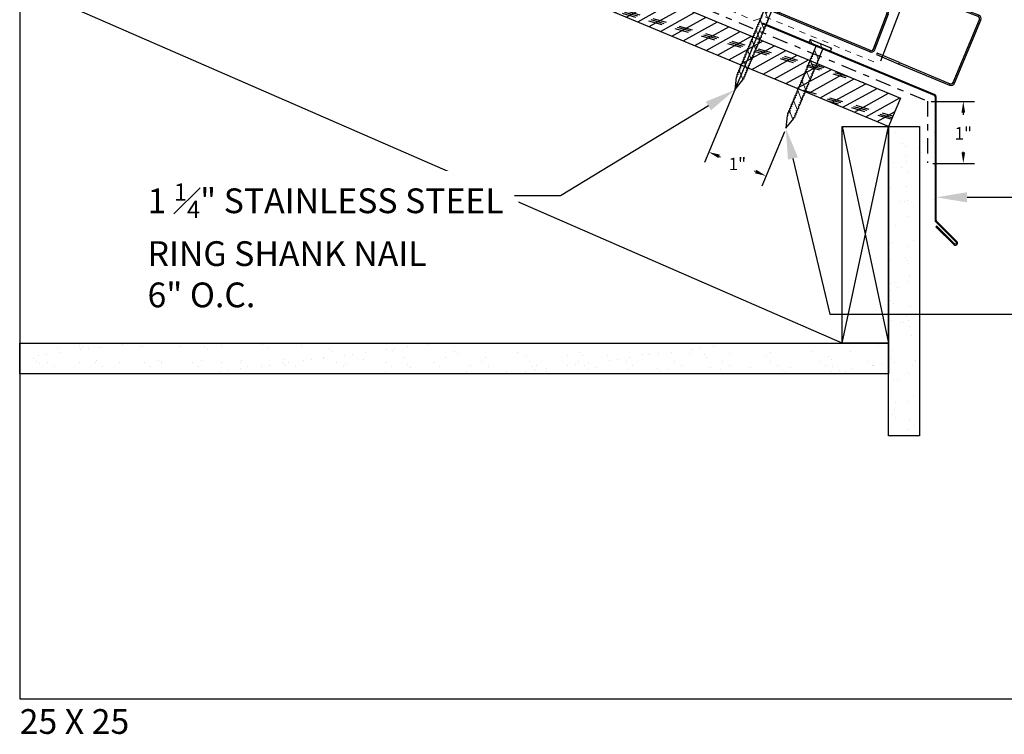
# Model space of a CAD drawing. Units: inches. Extents: x 39 to 256, y -478 to -303.
# Drawn here: x 231 to 247, y -415 to -403 of the extents above; entities that cross this region are included whole.
import ezdxf
from ezdxf import colors
from ezdxf.entities.mleader import LeaderData, LeaderLine
from ezdxf.math import Vec2, Vec3

# ---------------------------------------------------------------- set-up
doc = ezdxf.new("R2010")
doc.units = ezdxf.units.IN
doc.header["$MEASUREMENT"] = 0
doc.linetypes.add('DASHDOT2', pattern=[0.5, 0.25, -0.125, 0, -0.125])
doc.linetypes.add('DASHED', pattern=[0.75, 0.5, -0.25])
doc.layers.get('0').update_dxf_attribs({"color": 9})
for name, color, linetype in [('DIMENSION', 4, 'Continuous'), ('GENERAL CONSTRUCTION LIGHT', 251, 'Continuous'), ('TESLA Detail Roll', 240, 'DASHDOT2'), ('TESLA Drip Edge', 9, 'Continuous'), ('TESLA Fasteners (Ring Shank Nail)', 253, 'Continuous'), ('TESLA Vented Riser', 5, 'Continuous'), ('TEXT', 4, 'Continuous')]:
    doc.layers.add(name, color=color, linetype=linetype)
doc.layers.add('TESLA Underlayment', color=4, linetype='DASHED', lineweight=20)
doc.styles.add('SLDTEXTSTYLE0', font='TXT', dxfattribs={"width": 0.75})
doc.styles.get("Standard").update_dxf_attribs({"font": 'arial.ttf'})
doc.dimstyles.get("Standard").update_dxf_attribs({"dimtxt": 0.18, "dimasz": 0.18, "dimexe": 0.18, "dimexo": 0.0625, "dimgap": 0.09, "dimtad": 0, "dimtih": 1, "dimtoh": 1, "dimdec": 4, "dimzin": 0, "dimdsep": 46, "dimtxsty": 'Standard', "dimcen": 0.09, "dimadec": 0, "dimazin": 0, "dimtfac": 1, "dimtdec": 4, "dimtofl": 0, "dimtmove": 0, "dimatfit": 3, "dimfxl": 1, "dimtolj": 1, "dimtzin": 0, "dimarcsym": 0})
pattern_1 = [(37.5, (130, -0.00025), (-0.01574834, 0.48170594), [0, -0.38, 0, -0.425, 0, -0.40625]), (7.5, (130, -0.00025), (0.4424442, 0.7055365), [0, -0.205, 0, -0.3425, 0, -0.13125]), (327.5, (129.6925, -0.00025), (0.77853547, 0.00141476), [0, -0.125, 0, -0.45, 0, -0.5875]), (317.5, (129.6925, -0.00025), (0.7515317, 0.2194189), [0, -0.0625, 0, -0.295, 0, -0.3375])]

# ---------------------------------------------------------------- blocks, each defined once
blk = doc.blocks.new('Vented Riser')
at = {"layer": 'TESLA Vented Riser', "linetype": 'Continuous', "lineweight": 25}
for p, q in [((119.372, 54.806), (119.381, 54.828)), ((121.49, 53.908), (119.372, 54.806)), ((120.787, 54.232), (119.381, 54.828)), ((117.209, 54.585), (117.199, 54.563)), ((117.199, 54.563), (117.556, 54.398)), ((117.566, 54.42), (117.209, 54.585)), ((119.02, 54.682), (118.968, 54.56)), ((118.99, 54.55), (118.968, 54.56)), ((119.042, 54.672), (118.99, 54.55)), ((119.02, 54.682), (119.042, 54.672)), ((117.556, 54.398), (117.566, 54.42)), ((119.719, 53.402), (117.556, 54.398)), ((119.729, 53.423), (117.566, 54.42)), ((119, 54.481), (119.009, 54.503)), ((119, 54.481), (119.999, 54.057)), ((119.009, 54.503), (120.008, 54.08)), ((121.499, 53.93), (120.787, 54.232)), ((120.008, 54.08), (119.999, 54.057)), ((120.018, 54.01), (119.777, 53.442)), ((120.04, 54.001), (119.799, 53.433)), ((120.018, 54.01), (120.04, 54.001)), ((121.499, 53.93), (121.49, 53.908)), ((121.046, 52.856), (121.509, 53.86)), ((121.068, 52.846), (121.53, 53.85)), ((121.509, 53.86), (121.53, 53.85)), ((119.729, 53.423), (119.719, 53.402)), ((119.799, 53.433), (119.777, 53.442)), ((119.835, 53.375), (119.825, 53.353)), ((119.825, 53.353), (120.183, 53.188)), ((120.193, 53.21), (119.835, 53.375)), ((120.183, 53.188), (120.193, 53.21)), ((120.183, 53.188), (120.988, 52.817)), ((120.193, 53.21), (120.998, 52.839)), ((120.998, 52.839), (120.988, 52.817)), ((121.068, 52.846), (121.046, 52.856))]:
    blk.add_line(p, q, dxfattribs=at)
for centre, radius, start, end in [((119.274, 54.574), 0.276, 67.0315, 157.0315), ((119.274, 54.574), 0.252, 67.0315, 157.0315), ((119.023, 54.536), 0.06, 157.0315, 247.0315), ((119.023, 54.536), 0.036, 157.0315, 247.0315), ((119.985, 54.024), 0.036, 337.0315, 67.0315), ((119.985, 54.024), 0.06, 337.0315, 67.0315), ((121.476, 53.875), 0.036, 335.2617, 67.0315), ((121.476, 53.875), 0.06, 335.2617, 67.0315), ((119.744, 53.456), 0.06, 245.2617, 337.0315), ((119.744, 53.456), 0.036, 245.2617, 337.0315), ((121.013, 52.871), 0.06, 245.2617, 335.2617), ((121.013, 52.871), 0.036, 245.2617, 335.2617)]:
    blk.add_arc(centre, radius, start, end, dxfattribs=at)
blk = doc.blocks.new('Ring Shank Nail 1.25 IN')
at = {"layer": 'TESLA Fasteners (Ring Shank Nail)', "linetype": 'Continuous', "lineweight": 18}
h = blk.add_hatch(dxfattribs=at)
h.set_pattern_fill('ANSI31', color=256, style=0)
h.set_pattern_definition([(45, (62.82172, -53.01558), (-0.0883883, 0.0883883), [])])
edge = h.paths.add_edge_path(flags=0)
edge.add_line((68.309, -50.889), (68.307, -50.889))
edge.add_line((68.307, -50.889), (68.298, -50.893))
edge.add_line((68.298, -50.893), (68.357, -51.091))
edge.add_line((68.357, -51.091), (68.415, -50.893))
edge.add_line((68.415, -50.893), (68.406, -50.889))
edge.add_line((68.406, -50.889), (68.404, -50.889))
edge.add_line((68.404, -50.889), (68.422, -50.857))
edge.add_line((68.422, -50.857), (68.422, -50.851))
edge.add_line((68.422, -50.851), (68.406, -50.848))
edge.add_line((68.406, -50.848), (68.422, -50.819))
edge.add_line((68.422, -50.819), (68.422, -50.813))
edge.add_line((68.422, -50.813), (68.406, -50.81))
edge.add_line((68.406, -50.81), (68.422, -50.781))
edge.add_line((68.422, -50.781), (68.422, -50.775))
edge.add_line((68.422, -50.775), (68.406, -50.772))
edge.add_line((68.406, -50.772), (68.422, -50.743))
edge.add_line((68.422, -50.743), (68.422, -50.737))
edge.add_line((68.422, -50.737), (68.406, -50.734))
edge.add_line((68.406, -50.734), (68.422, -50.705))
edge.add_line((68.422, -50.705), (68.422, -50.699))
edge.add_line((68.422, -50.699), (68.406, -50.696))
edge.add_line((68.406, -50.696), (68.422, -50.667))
edge.add_line((68.422, -50.667), (68.422, -50.661))
edge.add_line((68.422, -50.661), (68.406, -50.658))
edge.add_line((68.406, -50.658), (68.422, -50.628))
edge.add_line((68.422, -50.628), (68.422, -50.623))
edge.add_line((68.422, -50.623), (68.406, -50.62))
edge.add_line((68.406, -50.62), (68.422, -50.59))
edge.add_line((68.422, -50.59), (68.422, -50.585))
edge.add_line((68.422, -50.585), (68.406, -50.582))
edge.add_line((68.406, -50.582), (68.422, -50.552))
edge.add_line((68.422, -50.552), (68.422, -50.546))
edge.add_line((68.422, -50.546), (68.406, -50.544))
edge.add_line((68.406, -50.544), (68.422, -50.514))
edge.add_line((68.422, -50.514), (68.422, -50.508))
edge.add_line((68.422, -50.508), (68.406, -50.506))
edge.add_line((68.406, -50.506), (68.422, -50.476))
edge.add_line((68.422, -50.476), (68.422, -50.47))
edge.add_line((68.422, -50.47), (68.406, -50.468))
edge.add_line((68.406, -50.468), (68.422, -50.438))
edge.add_line((68.422, -50.438), (68.422, -50.432))
edge.add_line((68.422, -50.432), (68.406, -50.429))
edge.add_line((68.406, -50.429), (68.422, -50.4))
edge.add_line((68.422, -50.4), (68.422, -50.394))
edge.add_line((68.422, -50.394), (68.406, -50.391))
edge.add_line((68.406, -50.391), (68.422, -50.362))
edge.add_line((68.422, -50.362), (68.422, -50.356))
edge.add_line((68.422, -50.356), (68.406, -50.353))
edge.add_line((68.406, -50.353), (68.422, -50.324))
edge.add_line((68.422, -50.324), (68.422, -50.318))
edge.add_line((68.422, -50.318), (68.406, -50.315))
edge.add_line((68.406, -50.315), (68.422, -50.286))
edge.add_line((68.422, -50.286), (68.422, -50.28))
edge.add_line((68.422, -50.28), (68.406, -50.277))
edge.add_line((68.406, -50.277), (68.422, -50.248))
edge.add_line((68.422, -50.248), (68.422, -50.242))
edge.add_line((68.422, -50.242), (68.406, -50.239))
edge.add_line((68.406, -50.239), (68.422, -50.21))
edge.add_line((68.422, -50.21), (68.422, -50.204))
edge.add_line((68.422, -50.204), (68.406, -50.201))
edge.add_line((68.406, -50.201), (68.422, -50.172))
edge.add_line((68.422, -50.172), (68.422, -50.166))
edge.add_line((68.422, -50.166), (68.406, -50.163))
edge.add_line((68.406, -50.163), (68.422, -50.134))
edge.add_line((68.422, -50.134), (68.422, -50.128))
edge.add_line((68.422, -50.128), (68.406, -50.125))
edge.add_line((68.406, -50.125), (68.422, -50.096))
edge.add_line((68.422, -50.096), (68.422, -50.09))
edge.add_line((68.422, -50.09), (68.406, -50.087))
edge.add_line((68.406, -50.087), (68.422, -50.058))
edge.add_line((68.422, -50.058), (68.422, -50.052))
edge.add_line((68.422, -50.052), (68.406, -50.049))
edge.add_line((68.406, -50.049), (68.422, -50.02))
edge.add_line((68.422, -50.02), (68.422, -50.014))
edge.add_line((68.422, -50.014), (68.406, -50.011))
edge.add_line((68.406, -50.011), (68.422, -49.982))
edge.add_line((68.422, -49.982), (68.422, -49.976))
edge.add_line((68.422, -49.976), (68.406, -49.973))
edge.add_line((68.406, -49.973), (68.422, -49.944))
edge.add_line((68.422, -49.944), (68.422, -49.938))
edge.add_line((68.422, -49.938), (68.406, -49.935))
edge.add_line((68.406, -49.935), (68.422, -49.906))
edge.add_line((68.422, -49.906), (68.422, -49.9))
edge.add_line((68.422, -49.9), (68.406, -49.897))
edge.add_line((68.406, -49.897), (68.422, -49.868))
edge.add_line((68.422, -49.868), (68.422, -49.862))
edge.add_line((68.422, -49.862), (68.406, -49.859))
edge.add_line((68.406, -49.859), (68.422, -49.83))
edge.add_line((68.422, -49.83), (68.422, -49.824))
edge.add_line((68.422, -49.824), (68.404, -49.82))
edge.add_line((68.404, -49.82), (68.416, -49.815))
edge.add_line((68.416, -49.815), (68.416, -49.669))
edge.add_arc((68.422, -49.669), 0.00591, 90, 180, ccw=False)
edge.add_line((68.422, -49.663), (68.544, -49.663))
edge.add_line((68.544, -49.663), (68.544, -49.614))
edge.add_line((68.544, -49.614), (68.169, -49.614))
edge.add_line((68.169, -49.614), (68.169, -49.663))
edge.add_line((68.169, -49.663), (68.291, -49.663))
edge.add_arc((68.291, -49.669), 0.00591, 0, 90, ccw=False)
edge.add_line((68.297, -49.669), (68.297, -49.815))
edge.add_line((68.297, -49.815), (68.309, -49.82))
edge.add_line((68.309, -49.82), (68.291, -49.824))
edge.add_line((68.291, -49.824), (68.291, -49.83))
edge.add_line((68.291, -49.83), (68.307, -49.859))
edge.add_line((68.307, -49.859), (68.291, -49.862))
edge.add_line((68.291, -49.862), (68.291, -49.868))
edge.add_line((68.291, -49.868), (68.307, -49.897))
edge.add_line((68.307, -49.897), (68.291, -49.9))
edge.add_line((68.291, -49.9), (68.291, -49.906))
edge.add_line((68.291, -49.906), (68.307, -49.935))
edge.add_line((68.307, -49.935), (68.291, -49.938))
edge.add_line((68.291, -49.938), (68.291, -49.944))
edge.add_line((68.291, -49.944), (68.307, -49.973))
edge.add_line((68.307, -49.973), (68.291, -49.976))
edge.add_line((68.291, -49.976), (68.291, -49.982))
edge.add_line((68.291, -49.982), (68.307, -50.011))
edge.add_line((68.307, -50.011), (68.291, -50.014))
edge.add_line((68.291, -50.014), (68.291, -50.02))
edge.add_line((68.291, -50.02), (68.307, -50.049))
edge.add_line((68.307, -50.049), (68.291, -50.052))
edge.add_line((68.291, -50.052), (68.291, -50.058))
edge.add_line((68.291, -50.058), (68.307, -50.087))
edge.add_line((68.307, -50.087), (68.291, -50.09))
edge.add_line((68.291, -50.09), (68.291, -50.096))
edge.add_line((68.291, -50.096), (68.307, -50.125))
edge.add_line((68.307, -50.125), (68.291, -50.128))
edge.add_line((68.291, -50.128), (68.291, -50.134))
edge.add_line((68.291, -50.134), (68.307, -50.163))
edge.add_line((68.307, -50.163), (68.291, -50.166))
edge.add_line((68.291, -50.166), (68.291, -50.172))
edge.add_line((68.291, -50.172), (68.307, -50.201))
edge.add_line((68.307, -50.201), (68.291, -50.204))
edge.add_line((68.291, -50.204), (68.291, -50.21))
edge.add_line((68.291, -50.21), (68.307, -50.239))
edge.add_line((68.307, -50.239), (68.291, -50.242))
edge.add_line((68.291, -50.242), (68.291, -50.248))
edge.add_line((68.291, -50.248), (68.307, -50.277))
edge.add_line((68.307, -50.277), (68.291, -50.28))
edge.add_line((68.291, -50.28), (68.291, -50.286))
edge.add_line((68.291, -50.286), (68.307, -50.315))
edge.add_line((68.307, -50.315), (68.291, -50.318))
edge.add_line((68.291, -50.318), (68.291, -50.324))
edge.add_line((68.291, -50.324), (68.307, -50.353))
edge.add_line((68.307, -50.353), (68.291, -50.356))
edge.add_line((68.291, -50.356), (68.291, -50.362))
edge.add_line((68.291, -50.362), (68.307, -50.391))
edge.add_line((68.307, -50.391), (68.291, -50.394))
edge.add_line((68.291, -50.394), (68.291, -50.4))
edge.add_line((68.291, -50.4), (68.307, -50.429))
edge.add_line((68.307, -50.429), (68.291, -50.432))
edge.add_line((68.291, -50.432), (68.291, -50.438))
edge.add_line((68.291, -50.438), (68.307, -50.468))
edge.add_line((68.307, -50.468), (68.291, -50.47))
edge.add_line((68.291, -50.47), (68.291, -50.476))
edge.add_line((68.291, -50.476), (68.307, -50.506))
edge.add_line((68.307, -50.506), (68.291, -50.508))
edge.add_line((68.291, -50.508), (68.291, -50.514))
edge.add_line((68.291, -50.514), (68.307, -50.544))
edge.add_line((68.307, -50.544), (68.291, -50.546))
edge.add_line((68.291, -50.546), (68.291, -50.552))
edge.add_line((68.291, -50.552), (68.307, -50.582))
edge.add_line((68.307, -50.582), (68.291, -50.585))
edge.add_line((68.291, -50.585), (68.291, -50.59))
edge.add_line((68.291, -50.59), (68.307, -50.62))
edge.add_line((68.307, -50.62), (68.291, -50.623))
edge.add_line((68.291, -50.623), (68.291, -50.628))
edge.add_line((68.291, -50.628), (68.307, -50.658))
edge.add_line((68.307, -50.658), (68.291, -50.661))
edge.add_line((68.291, -50.661), (68.291, -50.667))
edge.add_line((68.291, -50.667), (68.307, -50.696))
edge.add_line((68.307, -50.696), (68.291, -50.699))
edge.add_line((68.291, -50.699), (68.291, -50.705))
edge.add_line((68.291, -50.705), (68.307, -50.734))
edge.add_line((68.307, -50.734), (68.291, -50.737))
edge.add_line((68.291, -50.737), (68.291, -50.743))
edge.add_line((68.291, -50.743), (68.307, -50.772))
edge.add_line((68.307, -50.772), (68.291, -50.775))
edge.add_line((68.291, -50.775), (68.291, -50.781))
edge.add_line((68.291, -50.781), (68.307, -50.81))
edge.add_line((68.307, -50.81), (68.291, -50.813))
edge.add_line((68.291, -50.813), (68.291, -50.819))
edge.add_line((68.291, -50.819), (68.307, -50.848))
edge.add_line((68.307, -50.848), (68.291, -50.851))
edge.add_line((68.291, -50.851), (68.291, -50.857))
edge.add_line((68.291, -50.857), (68.309, -50.889))
at = {"layer": 'TESLA Fasteners (Ring Shank Nail)', "linetype": 'Continuous', "lineweight": 25}
for p, q in [((68.169, -49.663), (68.169, -49.614)), ((68.169, -49.614), (68.544, -49.614)), ((68.291, -49.663), (68.169, -49.663)), ((68.297, -49.815), (68.297, -49.669)), ((68.416, -49.669), (68.416, -49.815)), ((68.544, -49.663), (68.422, -49.663)), ((68.544, -49.614), (68.544, -49.663)), ((68.291, -49.824), (68.309, -49.82)), ((68.291, -49.83), (68.291, -49.824)), ((68.307, -49.859), (68.291, -49.83)), ((68.291, -49.862), (68.307, -49.859)), ((68.291, -49.868), (68.291, -49.862)), ((68.307, -49.897), (68.291, -49.868)), ((68.291, -49.9), (68.307, -49.897)), ((68.291, -49.906), (68.291, -49.9)), ((68.307, -49.935), (68.291, -49.906)), ((68.309, -49.82), (68.297, -49.815)), ((68.416, -49.815), (68.404, -49.82)), ((68.404, -49.82), (68.422, -49.824)), ((68.422, -49.83), (68.406, -49.859)), ((68.406, -49.859), (68.422, -49.862)), ((68.422, -49.868), (68.406, -49.897)), ((68.406, -49.897), (68.422, -49.9)), ((68.422, -49.906), (68.406, -49.935)), ((68.422, -49.824), (68.422, -49.83)), ((68.422, -49.862), (68.422, -49.868)), ((68.422, -49.9), (68.422, -49.906)), ((68.291, -49.938), (68.307, -49.935)), ((68.291, -49.944), (68.291, -49.938)), ((68.307, -49.973), (68.291, -49.944)), ((68.291, -49.976), (68.307, -49.973)), ((68.291, -49.982), (68.291, -49.976)), ((68.307, -50.011), (68.291, -49.982)), ((68.291, -50.014), (68.307, -50.011)), ((68.291, -50.02), (68.291, -50.014)), ((68.307, -50.049), (68.291, -50.02)), ((68.291, -50.052), (68.307, -50.049)), ((68.291, -50.058), (68.291, -50.052)), ((68.307, -50.087), (68.291, -50.058)), ((68.406, -49.935), (68.422, -49.938)), ((68.422, -49.944), (68.406, -49.973)), ((68.406, -49.973), (68.422, -49.976)), ((68.422, -49.982), (68.406, -50.011)), ((68.406, -50.011), (68.422, -50.014)), ((68.422, -50.02), (68.406, -50.049)), ((68.406, -50.049), (68.422, -50.052)), ((68.422, -50.058), (68.406, -50.087)), ((68.422, -49.938), (68.422, -49.944)), ((68.422, -49.976), (68.422, -49.982)), ((68.422, -50.014), (68.422, -50.02)), ((68.422, -50.052), (68.422, -50.058)), ((68.291, -50.09), (68.307, -50.087)), ((68.291, -50.096), (68.291, -50.09)), ((68.307, -50.125), (68.291, -50.096)), ((68.291, -50.128), (68.307, -50.125)), ((68.291, -50.134), (68.291, -50.128)), ((68.307, -50.163), (68.291, -50.134)), ((68.291, -50.166), (68.307, -50.163)), ((68.291, -50.172), (68.291, -50.166)), ((68.307, -50.201), (68.291, -50.172)), ((68.291, -50.204), (68.307, -50.201)), ((68.291, -50.21), (68.291, -50.204)), ((68.307, -50.239), (68.291, -50.21)), ((68.406, -50.087), (68.422, -50.09)), ((68.422, -50.096), (68.406, -50.125)), ((68.406, -50.125), (68.422, -50.128)), ((68.422, -50.134), (68.406, -50.163)), ((68.406, -50.163), (68.422, -50.166)), ((68.422, -50.172), (68.406, -50.201)), ((68.406, -50.201), (68.422, -50.204)), ((68.422, -50.21), (68.406, -50.239)), ((68.422, -50.09), (68.422, -50.096)), ((68.422, -50.128), (68.422, -50.134)), ((68.422, -50.166), (68.422, -50.172)), ((68.422, -50.204), (68.422, -50.21)), ((68.291, -50.242), (68.307, -50.239)), ((68.291, -50.248), (68.291, -50.242)), ((68.307, -50.277), (68.291, -50.248)), ((68.291, -50.28), (68.307, -50.277)), ((68.291, -50.286), (68.291, -50.28)), ((68.307, -50.315), (68.291, -50.286)), ((68.291, -50.318), (68.307, -50.315)), ((68.291, -50.324), (68.291, -50.318)), ((68.307, -50.353), (68.291, -50.324)), ((68.291, -50.356), (68.307, -50.353)), ((68.291, -50.362), (68.291, -50.356)), ((68.307, -50.391), (68.291, -50.362)), ((68.291, -50.394), (68.307, -50.391)), ((68.291, -50.4), (68.291, -50.394)), ((68.406, -50.239), (68.422, -50.242)), ((68.422, -50.248), (68.406, -50.277)), ((68.406, -50.277), (68.422, -50.28)), ((68.422, -50.286), (68.406, -50.315)), ((68.406, -50.315), (68.422, -50.318)), ((68.422, -50.324), (68.406, -50.353)), ((68.406, -50.353), (68.422, -50.356)), ((68.422, -50.362), (68.406, -50.391)), ((68.406, -50.391), (68.422, -50.394)), ((68.422, -50.242), (68.422, -50.248)), ((68.422, -50.28), (68.422, -50.286)), ((68.422, -50.318), (68.422, -50.324)), ((68.422, -50.356), (68.422, -50.362)), ((68.422, -50.394), (68.422, -50.4)), ((68.307, -50.429), (68.291, -50.4)), ((68.291, -50.432), (68.307, -50.429)), ((68.291, -50.438), (68.291, -50.432)), ((68.307, -50.468), (68.291, -50.438)), ((68.291, -50.47), (68.307, -50.468)), ((68.291, -50.476), (68.291, -50.47)), ((68.307, -50.506), (68.291, -50.476)), ((68.291, -50.508), (68.307, -50.506)), ((68.291, -50.514), (68.291, -50.508)), ((68.307, -50.544), (68.291, -50.514)), ((68.291, -50.546), (68.307, -50.544)), ((68.291, -50.552), (68.291, -50.546)), ((68.307, -50.582), (68.291, -50.552)), ((68.422, -50.4), (68.406, -50.429)), ((68.406, -50.429), (68.422, -50.432)), ((68.422, -50.438), (68.406, -50.468)), ((68.406, -50.468), (68.422, -50.47)), ((68.422, -50.476), (68.406, -50.506)), ((68.406, -50.506), (68.422, -50.508)), ((68.422, -50.514), (68.406, -50.544)), ((68.406, -50.544), (68.422, -50.546)), ((68.422, -50.552), (68.406, -50.582)), ((68.422, -50.432), (68.422, -50.438)), ((68.422, -50.47), (68.422, -50.476)), ((68.422, -50.508), (68.422, -50.514)), ((68.422, -50.546), (68.422, -50.552)), ((68.291, -50.585), (68.307, -50.582)), ((68.291, -50.59), (68.291, -50.585)), ((68.307, -50.62), (68.291, -50.59)), ((68.291, -50.623), (68.307, -50.62)), ((68.291, -50.628), (68.291, -50.623)), ((68.307, -50.658), (68.291, -50.628)), ((68.291, -50.661), (68.307, -50.658)), ((68.291, -50.667), (68.291, -50.661)), ((68.307, -50.696), (68.291, -50.667)), ((68.291, -50.699), (68.307, -50.696)), ((68.291, -50.705), (68.291, -50.699)), ((68.307, -50.734), (68.291, -50.705)), ((68.406, -50.582), (68.422, -50.585)), ((68.422, -50.59), (68.406, -50.62)), ((68.406, -50.62), (68.422, -50.623)), ((68.422, -50.628), (68.406, -50.658)), ((68.406, -50.658), (68.422, -50.661)), ((68.422, -50.667), (68.406, -50.696)), ((68.406, -50.696), (68.422, -50.699)), ((68.422, -50.705), (68.406, -50.734)), ((68.422, -50.585), (68.422, -50.59)), ((68.422, -50.623), (68.422, -50.628)), ((68.422, -50.661), (68.422, -50.667)), ((68.422, -50.699), (68.422, -50.705)), ((68.291, -50.737), (68.307, -50.734)), ((68.291, -50.743), (68.291, -50.737)), ((68.307, -50.772), (68.291, -50.743)), ((68.291, -50.775), (68.307, -50.772)), ((68.291, -50.781), (68.291, -50.775)), ((68.307, -50.81), (68.291, -50.781)), ((68.291, -50.813), (68.307, -50.81)), ((68.291, -50.819), (68.291, -50.813)), ((68.307, -50.848), (68.291, -50.819)), ((68.291, -50.851), (68.307, -50.848)), ((68.291, -50.857), (68.291, -50.851)), ((68.309, -50.889), (68.291, -50.857)), ((68.422, -50.857), (68.404, -50.889)), ((68.406, -50.734), (68.422, -50.737)), ((68.422, -50.743), (68.406, -50.772)), ((68.406, -50.772), (68.422, -50.775)), ((68.422, -50.781), (68.406, -50.81)), ((68.406, -50.81), (68.422, -50.813)), ((68.422, -50.819), (68.406, -50.848)), ((68.406, -50.848), (68.422, -50.851)), ((68.422, -50.737), (68.422, -50.743)), ((68.422, -50.775), (68.422, -50.781)), ((68.422, -50.813), (68.422, -50.819)), ((68.422, -50.851), (68.422, -50.857)), ((68.298, -50.893), (68.307, -50.889)), ((68.357, -51.091), (68.298, -50.893)), ((68.307, -50.889), (68.309, -50.889)), ((68.415, -50.893), (68.357, -51.091)), ((68.404, -50.889), (68.406, -50.889)), ((68.406, -50.889), (68.415, -50.893))]:
    blk.add_line(p, q, dxfattribs=at)
for centre, start, end in [((68.291, -49.669), 0, 90), ((68.422, -49.669), 90, 180)]:
    blk.add_arc(centre, 0.00591, start, end, dxfattribs=at)
blk = doc.blocks.new('*D235')
at = {"layer": 'Defpoints', "color": 0, "transparency": 16777216}
for p in [(245.379, -404.629), (245.405, -405.629), (245.96, -405.629)]:
    blk.add_point(p, dxfattribs=at)
at = {"layer": 'DIMENSION', "color": 0, "lineweight": -2, "transparency": 16777216}
for p, q in [((245.441, -404.629), (246.14, -404.629)), ((245.96, -404.809), (245.96, -404.844)), ((245.96, -405.449), (245.96, -405.444)), ((245.467, -405.629), (246.14, -405.629))]:
    blk.add_line(p, q, dxfattribs=at)
at = {"layer": 'DIMENSION', "color": 0, "transparency": 16777216}
for points in [[(245.99, -404.809), (245.93, -404.809), (245.96, -404.629)], [(245.99, -405.449), (245.93, -405.449), (245.96, -405.629)]]:
    blk.add_solid(points, dxfattribs=at)
at = {"layer": 'DIMENSION', "color": 0, "transparency": 16777216, "insert": (245.96, -405.144), "char_height": 0.2, "width": 0.9607, "attachment_point": 5, "style": 'SLDTEXTSTYLE0'}
blk.add_mtext('\\A1;1"', dxfattribs=at)
blk = doc.blocks.new('*D471')
at = {"layer": 'Defpoints', "color": 0, "transparency": 16777216}
for p in [(242.713, -403.376), (243.094, -405.063), (242.773, -405.831)]:
    blk.add_point(p, dxfattribs=at)
at = {"layer": 'DIMENSION', "color": 0, "lineweight": -2, "transparency": 16777216}
for p, q in [((242.689, -403.433), (241.781, -405.613)), ((243.07, -405.12), (242.704, -405.997)), ((242.016, -405.516), (242.037, -405.524)), ((242.607, -405.762), (242.587, -405.754))]:
    blk.add_line(p, q, dxfattribs=at)
at = {"layer": 'DIMENSION', "color": 0, "transparency": 16777216}
for points in [[(242.028, -405.488), (242.005, -405.544), (241.85, -405.447)], [(242.619, -405.734), (242.596, -405.79), (242.773, -405.831)]]:
    blk.add_solid(points, dxfattribs=at)
at = {"layer": 'DIMENSION', "color": 0, "transparency": 16777216, "insert": (242.312, -405.639), "char_height": 0.2, "width": 0.77395, "attachment_point": 5, "style": 'SLDTEXTSTYLE0'}
blk.add_mtext('\\A1;1"', dxfattribs=at)
blk = doc.blocks.new('*D472')
at = {"layer": 'Defpoints', "color": 0, "transparency": 16777216}
for p in [(245.478, -401.744), (242.761, -403.26), (244.607, -404.03)]:
    blk.add_point(p, dxfattribs=at)
at = {"layer": 'DIMENSION', "color": 0, "lineweight": -2, "transparency": 16777216}
for p, q in [((242.783, -403.202), (243.674, -400.864)), ((243.778, -401.096), (243.839, -401.119)), ((244.63, -403.971), (245.542, -401.575)), ((245.31, -401.68), (245.289, -401.672))]:
    blk.add_line(p, q, dxfattribs=at)
at = {"layer": 'DIMENSION', "color": 0, "transparency": 16777216}
for points in [[(243.789, -401.068), (243.767, -401.124), (243.61, -401.032)], [(245.32, -401.652), (245.299, -401.708), (245.478, -401.744)]]:
    blk.add_solid(points, dxfattribs=at)
at = {"layer": 'DIMENSION', "color": 0, "transparency": 16777216, "insert": (244.564, -401.395), "char_height": 0.2, "width": 0.77395, "attachment_point": 5, "style": 'SLDTEXTSTYLE0'}
blk.add_mtext('\\A1;2"\\POVERLAP', dxfattribs=at)

msp = doc.modelspace()

# ---------------------------------------------------------------- hatches: boundary and pattern name
at = {"layer": 'GENERAL CONSTRUCTION LIGHT', "linetype": 'ByBlock'}
h = msp.add_hatch(dxfattribs=at)
h.set_pattern_fill('CORK', color=256, scale=1.25, angle=28.945186, style=0)
h.set_pattern_definition([(28.94519, (119.0375, -464.38133), (-0.07562073, 0.13673174), []), (163.9452, (119.14367, -464.4119), (-0.122222, -0.4247049), [0.2209709, -0.2209709]), (163.9452, (119.17786, -464.393), (-0.122222, -0.4247049), [0.2209709, -0.2209709]), (163.9452, (119.21204, -464.37407), (-0.122222, -0.4247049), [0.2209709, -0.2209709])])
h.paths.add_polyline_path([(230.72363, -398.65094), (230.72363, -399.1855), (244.75396, -405.03147), (244.94374, -404.57599)])
at = {"layer": 'GENERAL CONSTRUCTION LIGHT'}
h = msp.add_hatch(dxfattribs=at)
h.set_pattern_fill('AR-SAND', color=256, scale=0.25)
h.set_pattern_definition(pattern_1)
h.paths.add_polyline_path([(245.25396, -405.03147), (244.75396, -405.03147), (244.75396, -410.03147), (245.25396, -410.03147)])
h = msp.add_hatch(dxfattribs=at)
h.set_pattern_fill('AR-SAND', color=256, scale=0.25)
h.set_pattern_definition(pattern_1)
h.paths.add_polyline_path([(230.72363, -408.53147), (230.72363, -409.03147), (244.75396, -409.03147), (244.75396, -408.53147)])
at = {"layer": 'TESLA Drip Edge', "ltscale": 0.5}
h = msp.add_hatch(dxfattribs=at)
h.set_pattern_fill('ANSI31', color=256, angle=0.936459)
h.set_pattern_definition([(45.93646, (130, -0.00025), (-0.089821123, 0.08693196), [])])
h.paths.add_polyline_path([(245.49221, -404.53368, -0.27313728), (245.50396, -404.55567), (245.50396, -406.54312, 0.19891237), (245.51952, -406.58071), (245.84245, -406.90364, -1), (245.8174, -406.92869), (245.53066, -406.64195), (245.51813, -406.65448), (245.80487, -406.94122, 1), (245.85498, -406.89111), (245.53205, -406.56818, -0.19891237), (245.52167, -406.54312), (245.52167, -404.55567, 0.27574567), (245.50114, -404.51821), (242.71996, -403.35938), (242.71314, -403.37574)])

# ---------------------------------------------------------------- linework, layer by layer
at = {"color": 3}
msp.add_lwpolyline([(230.72363, -414.28198), (255.72363, -414.2821), (255.72363, -389.28235), (230.72363, -389.28222), (230.72363, -414.28222)], dxfattribs=at)
at = {"color": 2, "linetype": 'Continuous', "lineweight": 25}
msp.add_arc((245.47946, -404.55462), 0.02452, 357.553742, 58.66167, dxfattribs=at)
at = {"layer": 'GENERAL CONSTRUCTION LIGHT'}
msp.add_lwpolyline([(230.72363, -398.65094), (244.94374, -404.57599), (244.75396, -405.03147), (230.72363, -399.1855)], dxfattribs=at)
at = {"layer": 'GENERAL CONSTRUCTION LIGHT', "linetype": 'ByBlock'}
for points in [[(244.00396, -408.53147), (230.72363, -402.74149)], [(244.00396, -405.03147), (244.75396, -405.03147), (244.75396, -408.53147), (244.00396, -408.53147), (244.00396, -405.03147), (244.75396, -408.53147)], [(244.00396, -408.53147), (244.75396, -405.03147)], [(244.75396, -405.03147), (245.25396, -405.03147), (245.25396, -410.03147), (244.75396, -410.03147), (244.75396, -405.03147)], [(230.72363, -409.03147), (230.72363, -408.53147), (244.75396, -408.53147), (244.75396, -409.03147), (230.72363, -409.03147)]]:
    msp.add_lwpolyline(points, dxfattribs=at)
at = {"layer": 'TESLA Detail Roll'}
msp.add_lwpolyline([(234.57909, -400.12197), (245.37896, -404.62191), (245.37896, -405.619)], dxfattribs=at)
at = {"layer": 'TESLA Drip Edge', "linetype": 'Continuous', "lineweight": 25}
msp.add_lwpolyline([(245.49221, -404.53368), (242.71314, -403.37574), (242.71996, -403.35938), (245.50114, -404.51821)], dxfattribs=at)
msp.add_lwpolyline([(245.50396, -404.55567), (245.50396, -406.54312, 0.19891237), (245.51952, -406.58071), (245.84245, -406.90364, -1), (245.8174, -406.92869), (245.53066, -406.64195), (245.51813, -406.65448), (245.80487, -406.94122, 1), (245.85498, -406.89111), (245.53205, -406.56818, -0.19891237), (245.52167, -406.54312), (245.52167, -404.55567)], format="xyb", dxfattribs=at)
msp.add_arc((245.48002, -404.55414), 0.04168, 357.896437, 59.560291, dxfattribs=at)
at = {"layer": 'TESLA Underlayment', "ltscale": 0.1}
msp.add_lwpolyline([(230.72363, -398.51552), (234.4618, -400.0731), (234.62717, -400.00658), (242.5849, -403.32225), (242.76122, -403.26035), (244.60737, -404.02958)], dxfattribs=at)

# ---------------------------------------------------------------- block references
at = {"rotation": 2.118458191546711}
msp.add_blockref('Vented Riser', (126.78642, -461.61902), dxfattribs=at)
at = {"xscale": -1, "rotation": 337.3801350520195}
for p in [(325.01973, -383.57176), (325.84246, -384.19231)]:
    msp.add_blockref('Ring Shank Nail 1.25 IN', p, dxfattribs=at)

# ---------------------------------------------------------------- texts
at = {"insert": (230.72362, -414.44603), "char_height": 0.4, "attachment_point": 1}
msp.add_mtext_dynamic_manual_height_columns('25 X 25', width=16.4437999, gutter_width=1, heights=[4.67686], dxfattribs=at)

# ---------------------------------------------------------------- dimensions: what is measured, and where the dimension line sits
at = {"layer": 'DIMENSION'}
for base, p1, p2, angle, text, picture, middle in [((245.47801, -401.74363), (242.76122, -403.26035), (244.60737, -404.02958), 159.149947, '2"\\POVERLAP', '*D472', (244.56363, -401.39538)), ((242.77336, -405.83122), (242.71314, -403.37574), (243.09357, -405.06272), 157.380135, '1"', '*D471', (242.31182, -405.63892)), ((245.95999, -405.62906), (245.37896, -404.6293), (245.4046, -405.6293), 90.024511, '1"', '*D235', (245.95978, -405.14353))]:
    dim = msp.add_linear_dim(base=base, p1=p1, p2=p2, angle=angle, text=text, dimstyle='Standard', override={"dimtxt": 0.2, "dimgap": 0.2, "dimtxsty": 'SLDTEXTSTYLE0'}, dxfattribs=at)
    dim.commit()
    dim.dimension.update_dxf_attribs({"geometry": picture, "text_midpoint": middle, "dimtype": 160})

# ---------------------------------------------------------------- next in the draw order: leaders
at = {"layer": 'TEXT'}
ml = msp.add_multileader_mtext('Standard', dxfattribs=at)
ml.set_content('\\A1;1 {\\H0.7x;\\S1#4;\\H1.42857x;" STAINLESS STEEL\\PRING SHANK NAIL\\P6" O.C.}', color=256, style='SLDTEXTSTYLE0')
ml.set_leader_properties(linetype='ByLayer')
ml.build(insert=Vec2(0, 0))
ml.multileader.update_dxf_attribs({"dogleg_length": 0.3759, "arrow_head_size": 0.5})
ctx = ml.context
ctx.base_point, ctx.char_height, ctx.arrow_head_size, ctx.landing_gap_size, ctx.plane_origin = Vec3(232.53809, -406.15397), 0.4, 0.5, 0.25, Vec3(236.59413, -486.46367)
notes = []
notes.append((ctx, [(1, (1, 1, 0), (239.45448, -406.15397), (-1, 0), 0.74306, [(1, [(242.27084, -404.44218)], 0, [])])]))
ctx.mtext.insert, ctx.mtext.width, ctx.mtext.defined_height, ctx.mtext.flow_direction = Vec3(232.78809, -405.95397), 5.788771, 1.08693, 5
ctx.mtext.has_bg_fill, ctx.mtext.bg_color, ctx.mtext.bg_scale_factor, ctx.mtext.bg_transparency, ctx.mtext.use_window_bg_color = 1, -1073741824, 1.5, 0, 1
ml = msp.add_multileader_mtext('Standard', dxfattribs=at)
ml.set_content('DRIP EDGE', color=256, style='SLDTEXTSTYLE0')
ml.set_leader_properties(linetype='ByLayer')
ml.build(insert=Vec2(0, 0))
ml.multileader.update_dxf_attribs({"dogleg_length": 0.2972, "arrow_head_size": 0.5})
ctx = ml.context
ctx.base_point, ctx.char_height, ctx.arrow_head_size, ctx.landing_gap_size, ctx.plane_origin = Vec3(247.26216, -406.17797), 0.4, 0.5, 0.25, Vec3(237.21938, -497.80662)
notes.append((ctx, [(0, (1, 1, 0), (246.88626, -406.17797), (1, 0), 0.3759, [(0, [(245.52167, -406.17797)], 0, [])])]))
ctx.mtext.insert, ctx.mtext.width, ctx.mtext.defined_height, ctx.mtext.flow_direction = Vec3(247.51216, -405.97797), 2.8000684, 0.65707, 5
ctx.mtext.has_bg_fill, ctx.mtext.bg_color, ctx.mtext.bg_scale_factor, ctx.mtext.bg_transparency, ctx.mtext.use_window_bg_color = 1, -1073741824, 1.5, 0, 1
for ctx, leaders in notes:
    for number, flags, end, landing, length, lines in leaders:
        leader = LeaderData()
        leader.index, (leader.has_last_leader_line, leader.has_dogleg_vector, leader.attachment_direction) = number, flags
        leader.last_leader_point, leader.dogleg_vector, leader.dogleg_length = Vec3(end), Vec3(landing), length
        for number, points, colour, breaks in lines:
            line = LeaderLine()
            line.index, line.vertices, line.color, line.breaks = number, Vec3.list(points), colors.encode_raw_color(colour), breaks
            leader.lines.append(line)
        ctx.leaders.append(leader)

# ---------------------------------------------------------------- next in the draw order: leaders
ml = msp.add_multileader_mtext('Standard', dxfattribs=at)
ml.set_content('\\A1;1 {\\H0.7x;\\S1#4;\\H1.42857x;" STAINLESS STEEL \\PRING SHANK NAIL\\P12" O. C.}', color=256, style='SLDTEXTSTYLE0')
ml.set_leader_properties(linetype='ByLayer')
ml.build(insert=Vec2(0, 0))
ml.multileader.update_dxf_attribs({"dogleg_length": 0.3759, "arrow_head_size": 0.5})
ctx = ml.context
ctx.base_point, ctx.char_height, ctx.arrow_head_size, ctx.landing_gap_size, ctx.plane_origin = Vec3(247.26216, -408.06387), 0.4, 0.5, 0.25, Vec3(237.41686, -487.08422)
notes = []
notes.append((ctx, [(0, (1, 1, 0), (243.80236, -408.06387), (1, 0), 3.4598, [(1, [(243.09357, -405.06272)], 0, [])])]))
ctx.mtext.insert, ctx.mtext.width, ctx.mtext.defined_height, ctx.mtext.flow_direction = Vec3(247.51216, -407.86387), 6.7810326, 1.08693, 5
ctx.mtext.has_bg_fill, ctx.mtext.bg_color, ctx.mtext.bg_scale_factor, ctx.mtext.bg_transparency, ctx.mtext.use_window_bg_color = 1, -1073741824, 1.5, 0, 1
for ctx, leaders in notes:
    for number, flags, end, landing, length, lines in leaders:
        leader = LeaderData()
        leader.index, (leader.has_last_leader_line, leader.has_dogleg_vector, leader.attachment_direction) = number, flags
        leader.last_leader_point, leader.dogleg_vector, leader.dogleg_length = Vec3(end), Vec3(landing), length
        for number, points, colour, breaks in lines:
            line = LeaderLine()
            line.index, line.vertices, line.color, line.breaks = number, Vec3.list(points), colors.encode_raw_color(colour), breaks
            leader.lines.append(line)
        ctx.leaders.append(leader)

doc.saveas('drawing.dxf')
